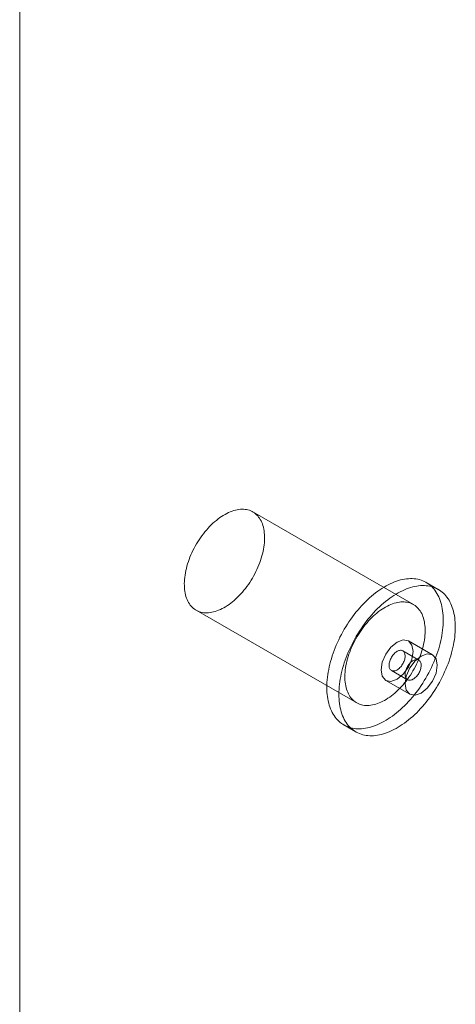
# Model space of a CAD drawing. Units: millimetres. Extents: x 47 to 4247, y 62 to 3032.
# Drawn here: x 2664 to 2674, y 891 to 913 of the extents above; entities that cross this region are included whole.
import ezdxf

# ---------------------------------------------------------------- set-up
doc = ezdxf.new("R2010")
doc.units = ezdxf.units.MM
doc.header["$LTSCALE"] = 2

msp = doc.modelspace()

# ---------------------------------------------------------------- linework, layer by layer
at = {"color": 7, "linetype": 'Continuous', "lineweight": 18}
for p, q in [((2664.455, 445.029), (2664.455, 934.954)), ((2664.455, 446.254), (2664.455, 934.953)), ((2673.124, 899.75), (2669.588, 901.791)), ((2673.67, 900.084), (2673.405, 900.237)), ((2668.338, 899.626), (2671.874, 897.585)), ((2673.544, 898.641), (2673.014, 898.948)), ((2673.242, 898.527), (2672.889, 898.731)), ((2672.639, 898.298), (2672.992, 898.094)), ((2672.514, 898.081), (2673.044, 897.775)), ((2671.592, 897.098), (2671.858, 896.945))]:
    msp.add_line(p, q, dxfattribs=at)
at = {"color": 7, "linetype": 'Continuous', "lineweight": 18, "flags": 128}
for points in [[(2668.082, 900.126), (2668.08, 900.17), (2668.079, 900.214), (2668.081, 900.259), (2668.084, 900.305), (2668.089, 900.352), (2668.095, 900.4), (2668.103, 900.448), (2668.113, 900.497), (2668.124, 900.546), (2668.137, 900.595), (2668.152, 900.645), (2668.168, 900.695), (2668.185, 900.745), (2668.204, 900.794), (2668.225, 900.844), (2668.247, 900.893), (2668.27, 900.942), (2668.295, 900.991), (2668.321, 901.039), (2668.348, 901.086), (2668.376, 901.133), (2668.405, 901.178), (2668.436, 901.223), (2668.467, 901.267), (2668.5, 901.31), (2668.533, 901.352), (2668.567, 901.392), (2668.602, 901.431), (2668.637, 901.469), (2668.673, 901.506), (2668.71, 901.541), (2668.747, 901.574), (2668.785, 901.605), (2668.823, 901.635), (2668.861, 901.664), (2668.899, 901.69), (2668.938, 901.714), (2668.977, 901.737), (2669.015, 901.757), (2669.053, 901.776), (2669.092, 901.793), (2669.13, 901.807), (2669.167, 901.82), (2669.205, 901.83), (2669.242, 901.838), (2669.278, 901.844), (2669.314, 901.848), (2669.349, 901.85), (2669.383, 901.849), (2669.417, 901.846), (2669.449, 901.842), (2669.481, 901.835), (2669.512, 901.826), (2669.541, 901.814), (2669.57, 901.801), (2669.598, 901.786), (2669.624, 901.768), (2669.649, 901.749), (2669.672, 901.727), (2669.695, 901.704), (2669.716, 901.678), (2669.735, 901.651), (2669.753, 901.622), (2669.77, 901.592), (2669.785, 901.559), (2669.798, 901.525), (2669.81, 901.49), (2669.82, 901.453), (2669.829, 901.414), (2669.836, 901.374), (2669.841, 901.333), (2669.845, 901.291), (2669.847, 901.248), (2669.847, 901.203), (2669.845, 901.158), (2669.842, 901.112), (2669.838, 901.065), (2669.831, 901.017), (2669.823, 900.969), (2669.813, 900.92), (2669.802, 900.871), (2669.789, 900.822), (2669.774, 900.772), (2669.758, 900.722), (2669.741, 900.673), (2669.722, 900.623), (2669.701, 900.573), (2669.679, 900.524), (2669.656, 900.475), (2669.632, 900.427), (2669.606, 900.379), (2669.579, 900.331), (2669.55, 900.285), (2669.521, 900.239), (2669.49, 900.194), (2669.459, 900.15), (2669.427, 900.107), (2669.393, 900.065), (2669.359, 900.025), (2669.324, 899.986), (2669.289, 899.948), (2669.253, 899.912), (2669.216, 899.877), (2669.179, 899.843), (2669.141, 899.812), (2669.103, 899.782), (2669.065, 899.754), (2669.027, 899.727), (2668.988, 899.703), (2668.95, 899.68), (2668.911, 899.66), (2668.873, 899.641), (2668.834, 899.625), (2668.796, 899.61), (2668.759, 899.598), (2668.721, 899.587), (2668.685, 899.579), (2668.648, 899.573), (2668.613, 899.569), (2668.577, 899.568), (2668.543, 899.568), (2668.51, 899.571), (2668.477, 899.576), (2668.445, 899.583), (2668.414, 899.592), (2668.385, 899.603), (2668.356, 899.616), (2668.329, 899.632), (2668.302, 899.649), (2668.277, 899.669), (2668.254, 899.69), (2668.231, 899.714), (2668.211, 899.739), (2668.191, 899.766), (2668.173, 899.795), (2668.156, 899.826), (2668.141, 899.858), (2668.128, 899.892), (2668.116, 899.928), (2668.106, 899.965), (2668.097, 900.003), (2668.09, 900.043), (2668.085, 900.084), (2668.082, 900.126)], [(2671.22, 897.823), (2671.218, 897.875), (2671.217, 897.928), (2671.218, 897.982), (2671.22, 898.037), (2671.225, 898.092), (2671.23, 898.149), (2671.238, 898.206), (2671.247, 898.263), (2671.258, 898.322), (2671.27, 898.38), (2671.284, 898.439), (2671.3, 898.499), (2671.317, 898.558), (2671.336, 898.618), (2671.356, 898.677), (2671.377, 898.737), (2671.401, 898.797), (2671.425, 898.856), (2671.451, 898.916), (2671.478, 898.974), (2671.507, 899.033), (2671.537, 899.091), (2671.568, 899.148), (2671.601, 899.205), (2671.634, 899.261), (2671.669, 899.317), (2671.705, 899.371), (2671.742, 899.425), (2671.78, 899.478), (2671.818, 899.529), (2671.858, 899.58), (2671.898, 899.629), (2671.94, 899.677), (2671.982, 899.723), (2672.024, 899.769), (2672.068, 899.813), (2672.112, 899.855), (2672.156, 899.896), (2672.201, 899.935), (2672.246, 899.973), (2672.291, 900.008), (2672.337, 900.043), (2672.383, 900.075), (2672.429, 900.105), (2672.476, 900.134), (2672.522, 900.161), (2672.568, 900.186), (2672.614, 900.208), (2672.66, 900.229), (2672.706, 900.248), (2672.752, 900.264), (2672.797, 900.279), (2672.842, 900.292), (2672.886, 900.302), (2672.93, 900.31), (2672.973, 900.316), (2673.016, 900.32), (2673.058, 900.322), (2673.099, 900.322), (2673.14, 900.319), (2673.179, 900.315), (2673.218, 900.308), (2673.256, 900.299), (2673.293, 900.288), (2673.328, 900.274), (2673.363, 900.259), (2673.397, 900.242), (2673.429, 900.222), (2673.46, 900.201), (2673.49, 900.178), (2673.519, 900.152), (2673.546, 900.125), (2673.572, 900.096), (2673.597, 900.064), (2673.62, 900.032), (2673.642, 899.997), (2673.662, 899.96), (2673.681, 899.922), (2673.698, 899.882), (2673.713, 899.841), (2673.727, 899.798), (2673.74, 899.754), (2673.75, 899.708), (2673.759, 899.661), (2673.767, 899.613), (2673.773, 899.563), (2673.777, 899.512), (2673.779, 899.46), (2673.78, 899.407), (2673.779, 899.353), (2673.777, 899.299), (2673.773, 899.243), (2673.767, 899.187), (2673.759, 899.129), (2673.75, 899.072), (2673.74, 899.014), (2673.727, 898.955), (2673.713, 898.896), (2673.698, 898.837), (2673.68, 898.777), (2673.662, 898.717), (2673.642, 898.658), (2673.62, 898.598), (2673.597, 898.538), (2673.572, 898.479), (2673.546, 898.42), (2673.519, 898.361), (2673.49, 898.302), (2673.46, 898.244), (2673.429, 898.187), (2673.397, 898.13), (2673.363, 898.074), (2673.328, 898.018), (2673.292, 897.964), (2673.256, 897.91), (2673.218, 897.858), (2673.179, 897.806), (2673.139, 897.756), (2673.099, 897.706), (2673.058, 897.658), (2673.016, 897.612), (2672.973, 897.566), (2672.93, 897.523), (2672.886, 897.48), (2672.841, 897.439), (2672.797, 897.4), (2672.751, 897.363), (2672.706, 897.327), (2672.66, 897.293), (2672.614, 897.26), (2672.568, 897.23), (2672.522, 897.201), (2672.475, 897.174), (2672.429, 897.15), (2672.383, 897.127), (2672.337, 897.106), (2672.291, 897.087), (2672.246, 897.071), (2672.2, 897.056), (2672.156, 897.044), (2672.111, 897.033), (2672.067, 897.025), (2672.024, 897.019), (2671.981, 897.015), (2671.939, 897.013), (2671.898, 897.013), (2671.858, 897.016), (2671.818, 897.021), (2671.779, 897.027), (2671.741, 897.036), (2671.705, 897.047), (2671.669, 897.061), (2671.634, 897.076), (2671.6, 897.093), (2671.568, 897.113), (2671.537, 897.134), (2671.507, 897.158), (2671.478, 897.183), (2671.451, 897.21), (2671.425, 897.24), (2671.4, 897.271), (2671.377, 897.304), (2671.356, 897.338), (2671.335, 897.375), (2671.317, 897.413), (2671.3, 897.453), (2671.284, 897.494), (2671.27, 897.537), (2671.258, 897.581), (2671.247, 897.627), (2671.238, 897.674), (2671.23, 897.723), (2671.225, 897.772), (2671.22, 897.823)], [(2671.486, 897.67), (2671.483, 897.722), (2671.482, 897.775), (2671.483, 897.829), (2671.486, 897.884), (2671.49, 897.939), (2671.496, 897.996), (2671.503, 898.053), (2671.512, 898.11), (2671.523, 898.168), (2671.535, 898.227), (2671.549, 898.286), (2671.565, 898.345), (2671.582, 898.405), (2671.601, 898.465), (2671.621, 898.524), (2671.643, 898.584), (2671.666, 898.644), (2671.69, 898.703), (2671.716, 898.762), (2671.744, 898.821), (2671.772, 898.88), (2671.802, 898.938), (2671.833, 898.995), (2671.866, 899.052), (2671.899, 899.108), (2671.934, 899.164), (2671.97, 899.218), (2672.007, 899.272), (2672.045, 899.324), (2672.083, 899.376), (2672.123, 899.426), (2672.164, 899.476), (2672.205, 899.524), (2672.247, 899.57), (2672.29, 899.616), (2672.333, 899.66), (2672.377, 899.702), (2672.421, 899.743), (2672.466, 899.782), (2672.511, 899.82), (2672.557, 899.855), (2672.602, 899.89), (2672.648, 899.922), (2672.695, 899.952), (2672.741, 899.981), (2672.787, 900.008), (2672.833, 900.032), (2672.88, 900.055), (2672.926, 900.076), (2672.971, 900.095), (2673.017, 900.111), (2673.062, 900.126), (2673.107, 900.139), (2673.151, 900.149), (2673.195, 900.157), (2673.238, 900.163), (2673.281, 900.167), (2673.323, 900.169), (2673.364, 900.169), (2673.405, 900.166), (2673.444, 900.161), (2673.483, 900.155), (2673.521, 900.146), (2673.558, 900.135), (2673.594, 900.121), (2673.628, 900.106), (2673.662, 900.089), (2673.694, 900.069), (2673.726, 900.048), (2673.756, 900.024), (2673.784, 899.999), (2673.812, 899.972), (2673.838, 899.942), (2673.862, 899.911), (2673.885, 899.878), (2673.907, 899.844), (2673.927, 899.807), (2673.946, 899.769), (2673.963, 899.729), (2673.978, 899.688), (2673.992, 899.645), (2674.005, 899.601), (2674.016, 899.555), (2674.025, 899.508), (2674.032, 899.46), (2674.038, 899.41), (2674.042, 899.359), (2674.045, 899.307), (2674.045, 899.254), (2674.045, 899.2), (2674.042, 899.145), (2674.038, 899.09), (2674.032, 899.033), (2674.025, 898.976), (2674.015, 898.919), (2674.005, 898.861), (2673.992, 898.802), (2673.978, 898.743), (2673.963, 898.684), (2673.946, 898.624), (2673.927, 898.564), (2673.907, 898.505), (2673.885, 898.445), (2673.862, 898.385), (2673.837, 898.326), (2673.811, 898.267), (2673.784, 898.208), (2673.755, 898.149), (2673.725, 898.091), (2673.694, 898.034), (2673.662, 897.977), (2673.628, 897.921), (2673.593, 897.865), (2673.558, 897.811), (2673.521, 897.757), (2673.483, 897.705), (2673.444, 897.653), (2673.404, 897.603), (2673.364, 897.553), (2673.323, 897.505), (2673.281, 897.459), (2673.238, 897.413), (2673.195, 897.369), (2673.151, 897.327), (2673.107, 897.286), (2673.062, 897.247), (2673.017, 897.209), (2672.971, 897.174), (2672.925, 897.139), (2672.879, 897.107), (2672.833, 897.077), (2672.787, 897.048), (2672.741, 897.021), (2672.694, 896.997), (2672.648, 896.974), (2672.602, 896.953), (2672.556, 896.934), (2672.511, 896.918), (2672.466, 896.903), (2672.421, 896.89), (2672.376, 896.88), (2672.333, 896.872), (2672.289, 896.866), (2672.247, 896.862), (2672.205, 896.86), (2672.163, 896.86), (2672.123, 896.863), (2672.083, 896.868), (2672.044, 896.874), (2672.007, 896.883), (2671.97, 896.894), (2671.934, 896.908), (2671.899, 896.923), (2671.866, 896.94), (2671.833, 896.96), (2671.802, 896.981), (2671.772, 897.005), (2671.743, 897.03), (2671.716, 897.057), (2671.69, 897.087), (2671.666, 897.118), (2671.642, 897.151), (2671.621, 897.185), (2671.601, 897.222), (2671.582, 897.26), (2671.565, 897.3), (2671.549, 897.341), (2671.535, 897.384), (2671.523, 897.428), (2671.512, 897.474), (2671.503, 897.521), (2671.496, 897.569), (2671.49, 897.619), (2671.486, 897.67)], [(2671.617, 898.085), (2671.615, 898.128), (2671.615, 898.173), (2671.616, 898.218), (2671.619, 898.264), (2671.624, 898.311), (2671.631, 898.359), (2671.639, 898.407), (2671.648, 898.456), (2671.66, 898.505), (2671.673, 898.554), (2671.687, 898.604), (2671.703, 898.654), (2671.721, 898.704), (2671.74, 898.753), (2671.76, 898.803), (2671.782, 898.852), (2671.806, 898.901), (2671.83, 898.95), (2671.856, 898.998), (2671.883, 899.045), (2671.911, 899.091), (2671.941, 899.137), (2671.971, 899.182), (2672.003, 899.226), (2672.035, 899.269), (2672.068, 899.311), (2672.102, 899.351), (2672.137, 899.39), (2672.173, 899.428), (2672.209, 899.465), (2672.246, 899.5), (2672.283, 899.533), (2672.32, 899.564), (2672.358, 899.594), (2672.397, 899.623), (2672.435, 899.649), (2672.473, 899.673), (2672.512, 899.696), (2672.551, 899.716), (2672.589, 899.735), (2672.627, 899.752), (2672.665, 899.766), (2672.703, 899.779), (2672.74, 899.789), (2672.777, 899.797), (2672.814, 899.803), (2672.849, 899.807), (2672.884, 899.809), (2672.919, 899.808), (2672.952, 899.805), (2672.985, 899.801), (2673.017, 899.794), (2673.047, 899.785), (2673.077, 899.773), (2673.106, 899.76), (2673.133, 899.745), (2673.159, 899.727), (2673.184, 899.708), (2673.208, 899.686), (2673.23, 899.663), (2673.251, 899.637), (2673.271, 899.61), (2673.289, 899.581), (2673.305, 899.551), (2673.32, 899.518), (2673.334, 899.484), (2673.346, 899.449), (2673.356, 899.412), (2673.364, 899.373), (2673.371, 899.333), (2673.377, 899.292), (2673.38, 899.25), (2673.382, 899.207), (2673.382, 899.162), (2673.381, 899.117), (2673.378, 899.071), (2673.373, 899.024), (2673.367, 898.976), (2673.359, 898.928), (2673.349, 898.879), (2673.337, 898.83), (2673.325, 898.781), (2673.31, 898.731), (2673.294, 898.681), (2673.276, 898.632), (2673.257, 898.582), (2673.237, 898.532), (2673.215, 898.483), (2673.192, 898.434), (2673.167, 898.386), (2673.141, 898.338), (2673.114, 898.29), (2673.086, 898.244), (2673.056, 898.198), (2673.026, 898.153), (2672.995, 898.109), (2672.962, 898.066), (2672.929, 898.024), (2672.895, 897.984), (2672.86, 897.945), (2672.824, 897.907), (2672.788, 897.87), (2672.752, 897.836), (2672.714, 897.802), (2672.677, 897.771), (2672.639, 897.741), (2672.601, 897.713), (2672.562, 897.686), (2672.524, 897.662), (2672.485, 897.639), (2672.447, 897.619), (2672.408, 897.6), (2672.37, 897.583), (2672.332, 897.569), (2672.294, 897.557), (2672.257, 897.546), (2672.22, 897.538), (2672.184, 897.532), (2672.148, 897.528), (2672.113, 897.527), (2672.079, 897.527), (2672.045, 897.53), (2672.012, 897.535), (2671.981, 897.541), (2671.95, 897.551), (2671.92, 897.562), (2671.892, 897.575), (2671.864, 897.591), (2671.838, 897.608), (2671.813, 897.628), (2671.789, 897.649), (2671.767, 897.673), (2671.746, 897.698), (2671.727, 897.725), (2671.709, 897.754), (2671.692, 897.785), (2671.677, 897.817), (2671.664, 897.851), (2671.652, 897.887), (2671.642, 897.924), (2671.633, 897.962), (2671.626, 898.002), (2671.621, 898.043), (2671.617, 898.085)], [(2672.41, 898.31), (2672.437, 898.17), (2672.514, 898.081), (2672.629, 898.059), (2672.764, 898.106), (2672.899, 898.215), (2673.014, 898.37), (2673.09, 898.547), (2673.117, 898.719), (2673.09, 898.859), (2673.014, 898.948), (2672.899, 898.97), (2672.764, 898.923), (2672.629, 898.814), (2672.514, 898.659), (2672.437, 898.482), (2672.41, 898.31)], [(2672.587, 898.398), (2672.59, 898.379), (2672.593, 898.362), (2672.599, 898.346), (2672.606, 898.332), (2672.614, 898.319), (2672.624, 898.309), (2672.636, 898.3), (2672.648, 898.293), (2672.662, 898.289), (2672.676, 898.287), (2672.692, 898.287), (2672.708, 898.289), (2672.725, 898.293), (2672.742, 898.299), (2672.759, 898.308), (2672.777, 898.318), (2672.794, 898.331), (2672.811, 898.345), (2672.827, 898.361), (2672.843, 898.378), (2672.858, 898.396), (2672.872, 898.416), (2672.886, 898.437), (2672.897, 898.458), (2672.908, 898.48), (2672.917, 898.502), (2672.925, 898.525), (2672.932, 898.547), (2672.936, 898.569), (2672.939, 898.59), (2672.941, 898.611), (2672.94, 898.631), (2672.938, 898.65), (2672.934, 898.667), (2672.929, 898.683), (2672.922, 898.697), (2672.913, 898.71), (2672.903, 898.72), (2672.892, 898.729), (2672.879, 898.736), (2672.866, 898.74), (2672.851, 898.742), (2672.836, 898.742), (2672.82, 898.74), (2672.803, 898.736), (2672.786, 898.73), (2672.768, 898.721), (2672.751, 898.711), (2672.734, 898.698), (2672.717, 898.684), (2672.7, 898.668), (2672.685, 898.651), (2672.669, 898.633), (2672.655, 898.613), (2672.642, 898.592), (2672.63, 898.571), (2672.619, 898.549), (2672.61, 898.527), (2672.602, 898.504), (2672.596, 898.482), (2672.591, 898.46), (2672.588, 898.439), (2672.587, 898.418), (2672.587, 898.398)], [(2673.648, 898.412), (2673.621, 898.553), (2673.544, 898.641), (2673.429, 898.664), (2673.294, 898.617), (2673.159, 898.507), (2673.044, 898.353), (2672.967, 898.176), (2672.941, 898.004), (2672.967, 897.864), (2673.044, 897.775), (2673.159, 897.753), (2673.294, 897.8), (2673.429, 897.909), (2673.544, 898.064), (2673.621, 898.241), (2673.648, 898.412)], [(2673.294, 898.427), (2673.292, 898.446), (2673.288, 898.463), (2673.282, 898.479), (2673.275, 898.493), (2673.267, 898.506), (2673.257, 898.516), (2673.246, 898.525), (2673.233, 898.532), (2673.219, 898.536), (2673.205, 898.538), (2673.189, 898.538), (2673.173, 898.536), (2673.156, 898.532), (2673.139, 898.526), (2673.122, 898.517), (2673.105, 898.507), (2673.087, 898.494), (2673.07, 898.48), (2673.054, 898.464), (2673.038, 898.447), (2673.023, 898.429), (2673.009, 898.409), (2672.996, 898.388), (2672.984, 898.367), (2672.973, 898.345), (2672.964, 898.323), (2672.956, 898.3), (2672.95, 898.278), (2672.945, 898.256), (2672.942, 898.234), (2672.941, 898.214), (2672.941, 898.194), (2672.943, 898.175), (2672.947, 898.158), (2672.952, 898.142), (2672.959, 898.128), (2672.968, 898.115), (2672.978, 898.105), (2672.989, 898.096), (2673.002, 898.089), (2673.015, 898.085), (2673.03, 898.082), (2673.045, 898.082), (2673.062, 898.085), (2673.078, 898.089), (2673.095, 898.095), (2673.113, 898.104), (2673.13, 898.114), (2673.147, 898.127), (2673.164, 898.141), (2673.181, 898.156), (2673.197, 898.174), (2673.212, 898.192), (2673.226, 898.212), (2673.239, 898.233), (2673.251, 898.254), (2673.262, 898.276), (2673.271, 898.298), (2673.279, 898.321), (2673.285, 898.343), (2673.29, 898.365), (2673.293, 898.386), (2673.294, 898.407), (2673.294, 898.427)]]:
    msp.add_lwpolyline(points, dxfattribs=at)

doc.saveas('drawing.dxf')
